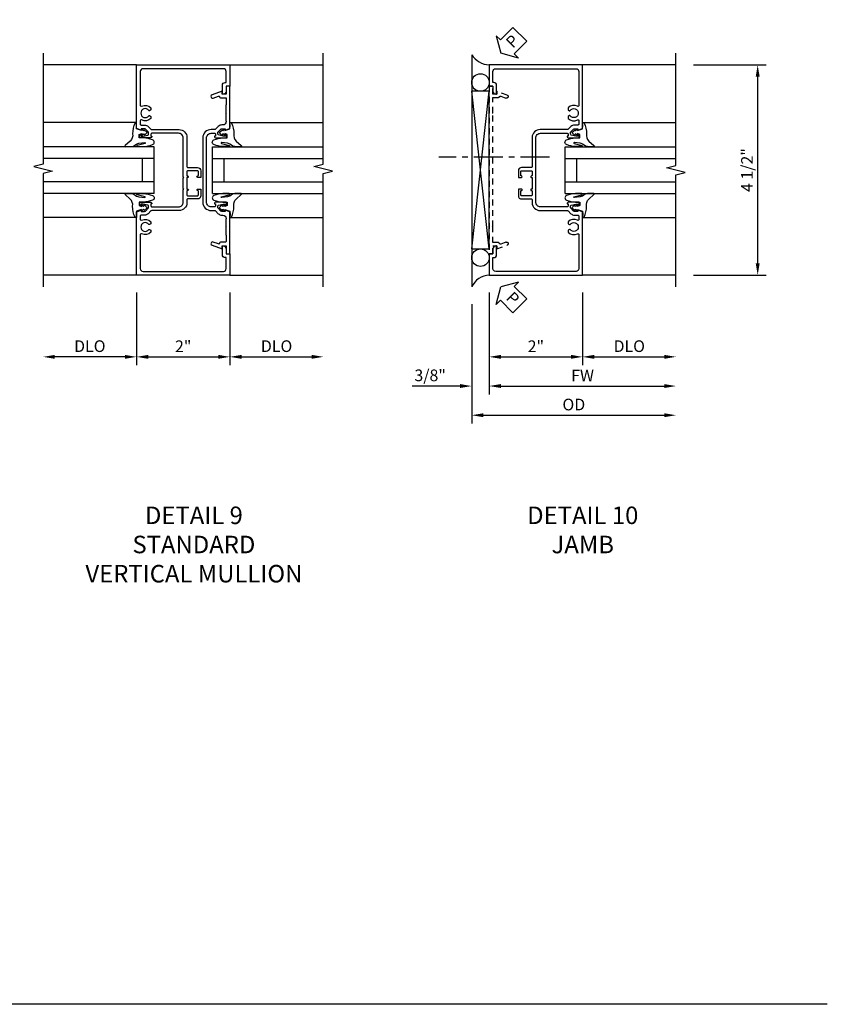
# Model space of a CAD drawing. Extents: x 0 to 121, y 0 to 78.
# Drawn here: x 104 to 121, y 0 to 21 of the extents above; entities that cross this region are included whole.
import ezdxf

# ---------------------------------------------------------------- set-up
doc = ezdxf.new("R2010")
doc.units = 0
doc.header["$LTSCALE"] = 0.5
doc.header["$MEASUREMENT"] = 0
doc.linetypes.add('CENTER', pattern=[2, 1.25, -0.25, 0.25, -0.25])
doc.linetypes.add('HIDDEN', pattern=[0.375, 0.25, -0.125])
doc.layers.get('0').update_dxf_attribs({"color": 4, "linetype": 'CONTINUOUS'})
for name, color, linetype in [('CENTER', 1, 'CENTER'), ('DIME', 2, 'CONTINUOUS'), ('FORMAT', 7, 'CONTINUOUS'), ('hidden', 3, 'HIDDEN'), ('TEXT', 3, 'CONTINUOUS')]:
    doc.layers.add(name, color=color, linetype=linetype)
doc.styles.get("Standard").update_dxf_attribs({"font": 'arial.ttf'})
doc.dimstyles.new('EXT_ON-OFF', dxfattribs={"dimscale": 2, "dimtxt": 0.125, "dimasz": 0.125, "dimexe": 0.09, "dimexo": 0.1875, "dimgap": 0.05, "dimtad": 3, "dimdec": 5, "dimzin": 3, "dimdsep": 46, "dimlunit": 5, "dimtxsty": 'Standard', "dimcen": 0, "dimse2": 1, "dimazin": 0, "dimtfac": 1, "dimtdec": 4, "dimtofl": 0, "dimtmove": 0, "dimatfit": 0, "dimfxl": 1, "dimfrac": 2, "dimtolj": 1, "dimtzin": 3, "dimarcsym": 0})
doc.dimstyles.new('EXT_ON-ON', dxfattribs={"dimscale": 2, "dimtxt": 0.125, "dimasz": 0.125, "dimexe": 0.09, "dimexo": 0.1875, "dimgap": 0.05, "dimtad": 3, "dimdec": 5, "dimzin": 3, "dimdsep": 46, "dimlunit": 5, "dimtxsty": 'Standard', "dimcen": 0, "dimazin": 0, "dimtfac": 1, "dimtdec": 4, "dimtofl": 0, "dimtmove": 0, "dimatfit": 0, "dimfxl": 1, "dimfrac": 2, "dimtolj": 1, "dimtzin": 3, "dimarcsym": 0})

# ---------------------------------------------------------------- blocks, each defined once
blk = doc.blocks.new('*D55')
at = {"layer": 'DIME', "color": 0, "lineweight": -2, "transparency": 16777216}
for p, q in [((-1, -2.125), (-1, -3.68)), ((1, -2.125), (1, -3.68)), ((-0.75, -3.5), (0.75, -3.5))]:
    blk.add_line(p, q, dxfattribs=at)
at = {"layer": 'DIME', "color": 0, "transparency": 16777216}
for points in [[(-0.75, -3.458), (-0.75, -3.542), (-1, -3.5)], [(0.75, -3.458), (0.75, -3.542), (1, -3.5)]]:
    blk.add_solid(points, dxfattribs=at)
at = {"layer": 'DIME', "color": 0, "transparency": 16777216, "insert": (0, -3.274), "char_height": 0.25, "attachment_point": 5}
blk.add_mtext('\\A1;2"', dxfattribs=at)
blk = doc.blocks.new('*D56')
at = {"layer": 'DIME', "color": 0, "lineweight": -2, "transparency": 16777216}
for p, q in [((-1, -2.125), (-1, -3.68)), ((-1.25, -3.5), (-2.75, -3.5))]:
    blk.add_line(p, q, dxfattribs=at)
at = {"layer": 'DIME', "color": 0, "transparency": 16777216}
for points in [[(-2.75, -3.458), (-2.75, -3.542), (-3, -3.5)], [(-1.25, -3.458), (-1.25, -3.542), (-1, -3.5)]]:
    blk.add_solid(points, dxfattribs=at)
at = {"layer": 'DIME', "color": 0, "transparency": 16777216, "insert": (-2, -3.271), "char_height": 0.25, "attachment_point": 5}
blk.add_mtext('\\A1;DLO', dxfattribs=at)
blk = doc.blocks.new('*D57')
at = {"layer": 'DIME', "color": 0, "lineweight": -2, "transparency": 16777216}
for p, q in [((1, -2.125), (1, -3.68)), ((1.25, -3.5), (2.75, -3.5))]:
    blk.add_line(p, q, dxfattribs=at)
at = {"layer": 'DIME', "color": 0, "transparency": 16777216}
for points in [[(1.25, -3.458), (1.25, -3.542), (1, -3.5)], [(2.75, -3.458), (2.75, -3.542), (3, -3.5)]]:
    blk.add_solid(points, dxfattribs=at)
at = {"layer": 'DIME', "color": 0, "transparency": 16777216, "insert": (2, -3.271), "char_height": 0.25, "attachment_point": 5}
blk.add_mtext('\\A1;DLO', dxfattribs=at)
blk = doc.blocks.new('B451CG002')
blk.add_lwpolyline([(0.859, -0.227), (0.757, -0.25, 0.354119), (0.741, -0.269), (0.741, -0.311), (0.808, -0.378, 0.198912), (0.826, -0.385), (0.897, -0.385), (0.897, -0.356), (1, -0.392), (1, -1.295), (0.92, -1.295), (0.92, -1.125), (0.834, -1.125), (0.834, -1.187), (0.617, -1.108, -1.003724), (0.641, -1.042), (0.753, -1.083, 0.518386), (0.78, -1.064, -0.41208), (0.8, -1.045), (0.91, -1.045, 0.437815), (0.92, -1.035), (0.92, -0.901, 0.414214), (0.91, -0.891), (0.91, -0.729), (0.92, -0.719), (0.91, -0.709), (0.91, -0.547, 0.414214), (0.92, -0.537), (0.92, -0.535, 0.414214), (0.85, -0.465), (0.826, -0.465, -0.19902), (0.752, -0.434), (0.69, -0.373, 0.19902), (0.676, -0.367), (0.6, -0.367, -0.414214), (0.42, -0.187), (0.42, 1.188, -0.414214), (0.6, 1.368), (0.676, 1.368, 0.19902), (0.69, 1.374), (0.752, 1.435, -0.19902), (0.826, 1.466), (0.85, 1.466, 0.414214), (0.92, 1.536), (0.92, 1.537, 0.414214), (0.91, 1.547), (0.91, 1.709), (0.92, 1.719), (0.91, 1.729), (0.91, 1.891, 0.414214), (0.92, 1.901), (0.92, 2.025, 0.414214), (0.9, 2.045), (0.8, 2.045, -0.41208), (0.78, 2.065, 0.518386), (0.753, 2.084), (0.641, 2.043, -1.003724), (0.617, 2.108), (0.834, 2.187), (0.834, 2.125), (0.92, 2.125), (0.92, 2.295), (1, 2.295), (1, 1.393), (0.897, 1.357), (0.897, 1.386), (0.826, 1.386, 0.198912), (0.808, 1.379), (0.741, 1.312), (0.741, 1.27, 0.354119), (0.757, 1.25), (0.859, 1.228), (0.897, 1.228), (0.897, 1.257), (0.909, 1.257, -0.414214), (0.929, 1.237), (0.929, 1.208, -0.414214), (0.909, 1.188), (0.708, 1.188, -0.414214), (0.669, 1.226), (0.691, 1.226), (0.691, 1.268, 0.414214), (0.671, 1.288), (0.6, 1.288, 0.414214), (0.5, 1.188), (0.5, -0.187, 0.414214), (0.6, -0.287), (0.671, -0.287, 0.414214), (0.691, -0.267), (0.691, -0.225), (0.669, -0.225, -0.414214), (0.708, -0.187), (0.909, -0.187, -0.414214), (0.929, -0.207), (0.929, -0.236, -0.414214), (0.909, -0.256), (0.897, -0.256), (0.897, -0.227)], format="xyb", close=True)
blk = doc.blocks.new('B451CG001')
blk.add_lwpolyline([(0.92, -0.557, -0.568098), (0.89, -0.574, 0.339754), (0.692, -0.606), (0.692, -0.65), (0.721, -0.667, 0.386545), (0.735, -0.664, -3.127286), (0.735, -0.775, 0.386545), (0.721, -0.772), (0.692, -0.789), (0.692, -0.833, 0.339754), (0.89, -0.865, -0.568098), (0.92, -0.882), (0.92, -1.61, -0.414214), (0.86, -1.67), (-0.86, -1.67, -0.414214), (-0.92, -1.61), (-0.92, -1.375), (-0.9, -1.375, 0.414214), (-0.84, -1.315), (-0.84, -1.125), (-0.858, -1.125, 0.414214), (-0.92, -1.187), (-0.92, -1.295), (-1, -1.295), (-1, -1.75), (1, -1.75), (1, -0.392), (0.897, -0.356), (0.897, -0.385), (0.826, -0.385, -0.198912), (0.808, -0.378), (0.741, -0.311), (0.741, -0.269, -0.354119), (0.757, -0.25), (0.859, -0.227), (0.897, -0.227), (0.897, -0.256), (0.909, -0.256, 0.414214), (0.929, -0.236), (0.929, -0.207, 0.414214), (0.909, -0.188), (0.708, -0.188, 0.414214), (0.669, -0.226), (0.691, -0.226), (0.691, -0.268, -0.414214), (0.671, -0.288), (0.1, -0.288, -0.414214), (0, -0.188), (0, 0.082), (-0.01, 0.092), (0, 0.102), (0, 0.332), (-0.01, 0.342), (0, 0.352), (0, 1.187, -0.414214), (0.1, 1.288), (0.671, 1.288, -0.414214), (0.691, 1.268), (0.691, 1.226), (0.669, 1.226, 0.414214), (0.708, 1.187), (0.909, 1.187, 0.414214), (0.929, 1.207), (0.929, 1.236, 0.414214), (0.909, 1.256), (0.897, 1.256), (0.897, 1.227), (0.859, 1.227), (0.757, 1.25, -0.354119), (0.741, 1.269), (0.741, 1.311), (0.808, 1.378, -0.198912), (0.826, 1.385), (0.897, 1.385), (0.897, 1.356), (1, 1.392), (1, 2.75), (-1, 2.75), (-1, 2.295), (-0.92, 2.295), (-0.92, 2.187, 0.414214), (-0.858, 2.125), (-0.84, 2.125), (-0.84, 2.315, 0.414214), (-0.9, 2.375), (-0.92, 2.375), (-0.92, 2.61, -0.414214), (-0.86, 2.67), (0.86, 2.67, -0.414214), (0.92, 2.61), (0.92, 1.882, -0.568098), (0.89, 1.865, 0.339754), (0.692, 1.833), (0.692, 1.789), (0.721, 1.772, 0.386545), (0.735, 1.775, -3.127286), (0.735, 1.664, 0.386545), (0.721, 1.667), (0.692, 1.65), (0.692, 1.606, 0.339754), (0.89, 1.574, -0.568098), (0.92, 1.557), (0.92, 1.485, -0.414214), (0.9, 1.465), (0.826, 1.465, 0.19902), (0.752, 1.435), (0.692, 1.375, -0.19902), (0.674, 1.368), (0.09, 1.368, 0.414214), (-0.08, 1.198), (-0.08, 0.573, -0.414214), (-0.1, 0.553), (-0.305, 0.553, 0.414214), (-0.375, 0.483), (-0.375, 0.342), (-0.31, 0.342, 1), (-0.31, 0.373), (-0.31, 0.373, -0.414214), (-0.325, 0.388), (-0.325, 0.468, -0.414214), (-0.31, 0.483), (-0.095, 0.483, -0.414214), (-0.08, 0.468), (-0.08, 0.388, -0.419023), (-0.095, 0.373, 1.008231), (-0.096, 0.342), (-0.08, 0.342), (-0.08, 0.092), (-0.096, 0.092, 1), (-0.096, 0.061), (-0.095, 0.061, -0.414214), (-0.08, 0.046), (-0.08, -0.034, -0.414214), (-0.095, -0.049), (-0.31, -0.049, -0.414214), (-0.325, -0.034), (-0.325, 0.046, -0.419023), (-0.31, 0.061, 1.008231), (-0.31, 0.092), (-0.375, 0.092), (-0.375, -0.049, 0.414214), (-0.305, -0.119), (-0.095, -0.119, -0.414214), (-0.08, -0.134), (-0.08, -0.198, 0.414214), (0.09, -0.368), (0.674, -0.368, -0.19902), (0.692, -0.375), (0.752, -0.435, 0.19902), (0.826, -0.465), (0.9, -0.465, -0.414214), (0.92, -0.485)], format="xyb", close=True)
blk = doc.blocks.new('B027074-M')
blk.add_lwpolyline([(0.062, 0.144), (0.035, 0.149), (0.069, 0.257), (0.13, 0.261), (0.205, 0.259), (0.195, 0.29, 0.12571), (-0.037, 0.341, -0.226084), (-0.19, 0.391), (-0.286, 0.502, 0.644976), (-0.312, 0.49), (-0.31, 0.361, 0.151869), (-0.294, 0.316), (-0.255, 0.257, -0.029345), (-0.238, 0.205), (-0.221, 0.083, -0.653812), (-0.241, 0.076), (-0.285, 0.241, 0.888636), (-0.31, 0.239), (-0.31, 0.105, 0.064205), (-0.268, -0.084, 0.689636), (-0.165, -0.084, 0.070356), (-0.124, 0.105), (-0.124, 0.201), (-0.051, 0.201), (-0.029, 0.147), (-0.068, 0.142), (-0.034, 0.106), (-0.065, 0.084), (-0.004, 0.03), (0.052, 0.096), (0.027, 0.106)], format="xyb", close=True)
blk = doc.blocks.new('S451GT1000')
for p, q in [((-1, -0.625), (-1, -3)), ((0, -0.625), (-1, -0.625)), ((-0.75, -0.625), (-0.75, -3)), ((-0.25, -0.625), (-0.25, -3)), ((0, -0.625), (0, -3)), ((-1.518, -1), (-1.518, -3)), ((-0.25, -0.875), (-0.75, -0.875)), ((0.517, -1), (0.517, -3))]:
    blk.add_line(p, q)
at = {"rotation": 180}
blk.add_blockref('B027074-M', (-1.312, -0.742), dxfattribs=at)
at = {"xscale": -1, "rotation": 180}
blk.add_blockref('B027074-M', (0.312, -0.742), dxfattribs=at)
blk = doc.blocks.new('*D152')
at = {"layer": 'DIME', "color": 0, "lineweight": -2, "transparency": 16777216}
for p, q in [((3.375, 2.75), (4.93, 2.75)), ((4.75, -1.5), (4.75, 2.5)), ((3.375, -1.75), (4.93, -1.75))]:
    blk.add_line(p, q, dxfattribs=at)
at = {"layer": 'DIME', "color": 0, "transparency": 16777216}
for points in [[(4.708, 2.5), (4.792, 2.5), (4.75, 2.75)], [(4.708, -1.5), (4.792, -1.5), (4.75, -1.75)]]:
    blk.add_solid(points, dxfattribs=at)
at = {"layer": 'DIME', "color": 0, "transparency": 16777216, "insert": (4.521, 0.5), "char_height": 0.25, "attachment_point": 5, "rotation": 90}
blk.add_mtext('\\A1;4 1/2"', dxfattribs=at)
blk = doc.blocks.new('PSEAL2')
at = {"layer": 'TEXT', "color": 7}
for p, q in [((0.196, 0.338), (0, 0)), ((0.196, 0.21), (0.196, 0.338)), ((0.196, -0.338), (0, 0)), ((0.575, 0.21), (0.196, 0.21)), ((0.575, 0.21), (0.575, -0.21)), ((0.196, -0.21), (0.196, -0.338)), ((0.575, -0.21), (0.196, -0.21))]:
    blk.add_line(p, q, dxfattribs=at)
at = {"layer": 'TEXT', "color": 3}
blk.add_text('P', height=0.25, dxfattribs=at).set_placement((0.247, -0.116))
blk = doc.blocks.new('B450126-S')
blk.add_lwpolyline([(0.674, 1.679, -0.315299), (0.655, 1.693), (0.654, 1.696, 0.415727), (0.628, 1.707), (0.516, 1.667, -0.998593), (0.492, 1.732), (0.709, 1.811), (0.709, 1.749), (0.795, 1.749), (0.795, 1.919), (0.875, 1.919), (0.875, -1.67), (0.795, -1.67), (0.795, -1.5), (0.709, -1.5), (0.709, -1.563), (0.492, -1.484, -1.000483), (0.516, -1.418), (0.628, -1.459, 0.414245), (0.654, -1.447), (0.655, -1.444, -0.315517), (0.674, -1.43), (0.795, -1.43), (0.795, -1.104), (0.805, -1.094), (0.795, -1.084), (0.795, 1.333), (0.805, 1.343), (0.795, 1.353), (0.795, 1.679), (0.674, 1.679)], format="xyb", close=True)
blk = doc.blocks.new('*D153')
at = {"layer": 'DIME', "color": 0, "lineweight": -2, "transparency": 16777216}
for p, q in [((-1, -2.125), (-1, -4.305)), ((-1.375, -2.375), (-1.375, -4.305)), ((-1.625, -4.125), (-2.653, -4.125)), ((-0.75, -4.125), (-0.5, -4.125))]:
    blk.add_line(p, q, dxfattribs=at)
at = {"layer": 'DIME', "color": 0, "transparency": 16777216}
for points in [[(-1.625, -4.083), (-1.625, -4.167), (-1.375, -4.125)], [(-0.75, -4.083), (-0.75, -4.167), (-1, -4.125)]]:
    blk.add_solid(points, dxfattribs=at)
at = {"layer": 'DIME', "color": 0, "transparency": 16777216, "insert": (-2.264, -3.896), "char_height": 0.25, "attachment_point": 5}
blk.add_mtext('\\A1;3/8"', dxfattribs=at)
blk = doc.blocks.new('*D154')
at = {"layer": 'DIME', "color": 0, "lineweight": -2, "transparency": 16777216}
for p, q in [((1, -2.125), (1, -3.68)), ((1.25, -3.5), (2.75, -3.5))]:
    blk.add_line(p, q, dxfattribs=at)
at = {"layer": 'DIME', "color": 0, "transparency": 16777216}
for points in [[(1.25, -3.458), (1.25, -3.542), (1, -3.5)], [(2.75, -3.458), (2.75, -3.542), (3, -3.5)]]:
    blk.add_solid(points, dxfattribs=at)
at = {"layer": 'DIME', "color": 0, "transparency": 16777216, "insert": (2, -3.271), "char_height": 0.25, "attachment_point": 5}
blk.add_mtext('\\A1;DLO', dxfattribs=at)
blk = doc.blocks.new('*D155')
at = {"layer": 'DIME', "color": 0, "lineweight": -2, "transparency": 16777216}
for p, q in [((-1, -2.125), (-1, -3.68)), ((1, -2.125), (1, -3.68)), ((-0.75, -3.5), (0.75, -3.5))]:
    blk.add_line(p, q, dxfattribs=at)
at = {"layer": 'DIME', "color": 0, "transparency": 16777216}
for points in [[(-0.75, -3.458), (-0.75, -3.542), (-1, -3.5)], [(0.75, -3.458), (0.75, -3.542), (1, -3.5)]]:
    blk.add_solid(points, dxfattribs=at)
at = {"layer": 'DIME', "color": 0, "transparency": 16777216, "insert": (0, -3.274), "char_height": 0.25, "attachment_point": 5}
blk.add_mtext('\\A1;2"', dxfattribs=at)
blk = doc.blocks.new('*D156')
at = {"layer": 'DIME', "color": 0, "lineweight": -2, "transparency": 16777216}
for p, q in [((-1, -2.125), (-1, -4.305)), ((-0.75, -4.125), (2.75, -4.125))]:
    blk.add_line(p, q, dxfattribs=at)
at = {"layer": 'DIME', "color": 0, "transparency": 16777216}
for points in [[(-0.75, -4.083), (-0.75, -4.167), (-1, -4.125)], [(2.75, -4.083), (2.75, -4.167), (3, -4.125)]]:
    blk.add_solid(points, dxfattribs=at)
at = {"layer": 'DIME', "color": 0, "transparency": 16777216, "insert": (1, -3.9), "char_height": 0.25, "attachment_point": 5}
blk.add_mtext('\\A1;FW', dxfattribs=at)
blk = doc.blocks.new('*D157')
at = {"layer": 'DIME', "color": 0, "lineweight": -2, "transparency": 16777216}
for p, q in [((-1.375, -2.375), (-1.375, -4.93)), ((-1.125, -4.75), (2.75, -4.75))]:
    blk.add_line(p, q, dxfattribs=at)
at = {"layer": 'DIME', "color": 0, "transparency": 16777216}
for points in [[(-1.125, -4.708), (-1.125, -4.792), (-1.375, -4.75)], [(2.75, -4.708), (2.75, -4.792), (3, -4.75)]]:
    blk.add_solid(points, dxfattribs=at)
at = {"layer": 'DIME', "color": 0, "transparency": 16777216, "insert": (0.813, -4.521), "char_height": 0.25, "attachment_point": 5}
blk.add_mtext('\\A1;OD', dxfattribs=at)
blk = doc.blocks.new('S451CV01KCADS')
for p, q in [((-1, 2.75), (-3.00001, 2.75)), ((1, 2.75), (3.00001, 2.75)), ((-1, -1.749995), (-3.00001, -1.749995)), ((1, -1.749995), (3.00001, -1.749995))]:
    blk.add_line(p, q)
for points in [[(-3.00001, 3), (-3.00001, 0.623505), (-3.19999, 0.573485), (-2.80001, 0.473505), (-3.00001, 0.423505), (-3.00001, -1.999995)], [(3.00001, -1.999995), (3.00001, 0.423485), (3.19999, 0.473505), (2.80001, 0.573485), (3.00001, 0.623485), (3.00001, 3)]]:
    blk.add_lwpolyline(points)
at = {"xscale": -1}
blk.add_blockref('B451CG001', (0, 0), dxfattribs=at)
for name, p, rotation in [('B451CG002', (0, 1.001205), 180), ('S451GT1000', (0, 0), 90)]:
    blk.add_blockref(name, p, dxfattribs=dict(at, rotation=rotation))
at = {"rotation": 270}
blk.add_blockref('S451GT1000', (0, 0), dxfattribs=at)
at = {"layer": 'DIME'}
for base, p1, p2, picture, middle in [((-3.00001, -3.499995), (-1, -1.749995), (-3.00001, -1.749995), '*D56', (-2.000005, -3.270646)), ((3.00001, -3.499995), (1, -1.749995), (3.00001, -1.749995), '*D57', (2.000005, -3.270646))]:
    dim = blk.add_linear_dim(base=base, p1=p1, p2=p2, text='DLO', dimstyle='EXT_ON-OFF', override={"dimpost": '"'}, dxfattribs=at)
    dim.commit()
    dim.dimension.update_dxf_attribs({"geometry": picture, "text_midpoint": middle})
dim = blk.add_linear_dim(base=(1, -3.499995), p1=(-1, -1.749995), p2=(1, -1.749995), dimstyle='EXT_ON-ON', override={"dimpost": '"'}, dxfattribs=at)
dim.commit()
dim.dimension.update_dxf_attribs({"geometry": '*D55', "text_midpoint": (0, -3.274483)})
blk = doc.blocks.new('S451CJ01KCADS')
for p, q in [((-1.37498, 2.968753), (-1.37498, -1.999995)), ((3.00001, 2.75), (1, 2.75)), ((-1.37498, -1.18749), (-0.99998, 2.187505)), ((-0.99998, -1.18749), (-1.37498, 2.187505)), ((3.00001, -1.749995), (1, -1.749995))]:
    blk.add_line(p, q)
blk.add_lwpolyline([(3.00001, -1.999995), (3.00001, 0.39999), (3.19999, 0.45001), (2.80001, 0.54999), (3.00001, 0.59999), (3.00001, 3)])
blk.add_lwpolyline([(-1.37498, -1.18749), (-0.99998, -1.18749), (-0.99998, 2.187505), (-1.37498, 2.187505)], close=True)
for centre in [(-1.187105, 2.375005), (-1.187105, -1.37499)]:
    blk.add_circle(centre, 0.1875)
for centre, radius, start, end in [((-0.96524, 3.240365), 0.491589, 213.5399019, 265.9475967), ((-0.983637, -2.180751), 0.431071, 92.17277, 155.2084228)]:
    blk.add_arc(centre, radius, start, end)
at = {"layer": 'CENTER'}
blk.add_line((0.294738, 0.774061), (-2.080262, 0.774061), dxfattribs=at)
blk.add_blockref('B451CG001', (0, 0))
at = {"xscale": -1, "rotation": 90}
blk.add_blockref('S451GT1000', (0, 0), dxfattribs=at)
at = {"layer": 'hidden', "xscale": -1}
blk.add_blockref('B450126-S', (-0.125075, 0.375505), dxfattribs=at)
at = {"layer": 'TEXT'}
for p, rotation in [((-0.75004, 3), 45), ((-0.75004, -2), 315)]:
    blk.add_blockref('PSEAL2', p, dxfattribs=dict(at, rotation=rotation))
at = {"layer": 'DIME'}
dim = blk.add_linear_dim(base=(4.75001, 2.75), p1=(3.00001, -1.749995), p2=(3.00001, 2.75), angle=90, dimstyle='EXT_ON-ON', override={"dimpost": '"'}, dxfattribs=at)
dim.commit()
dim.dimension.update_dxf_attribs({"geometry": '*D152', "text_midpoint": (4.5207466985, 0.5000025)})
for base, p1, p2, picture, middle in [((-1.37498, -4.124995), (-0.99998, -1.74999), (-1.37498, -1.999995), '*D153', (-2.264202, -3.895646)), ((1, -3.499995), (-1, -1.749995), (1, -1.749995), '*D155', (0, -3.274483))]:
    dim = blk.add_linear_dim(base=base, p1=p1, p2=p2, dimstyle='EXT_ON-ON', override={"dimpost": '"'}, dxfattribs=at)
    dim.commit()
    dim.dimension.update_dxf_attribs({"geometry": picture, "text_midpoint": middle})
for base, p1, p2, text, picture, middle in [((3.00001, -4.749995), (-1.37498, -1.999995), (3.00001, -1.749995), 'OD', '*D157', (0.812515, -4.520646)), ((3.00001, -4.124995), (-1, -1.749995), (3.00001, -1.749995), 'FW', '*D156', (1.000005, -3.899995)), ((3.00002, -3.499995), (1, -1.749995), (3.00002, -1.999995), 'DLO', '*D154', (2.00001, -3.270646))]:
    dim = blk.add_linear_dim(base=base, p1=p1, p2=p2, text=text, dimstyle='EXT_ON-OFF', override={"dimpost": '"'}, dxfattribs=at)
    dim.commit()
    dim.dimension.update_dxf_attribs({"geometry": picture, "text_midpoint": middle})

msp = doc.modelspace()

# ---------------------------------------------------------------- linework, layer by layer
at = {"layer": 'FORMAT'}
msp.add_lwpolyline([(121.284187, 0), (0, 0), (0, 77.821585)], dxfattribs=at)

# ---------------------------------------------------------------- block references
for name, p in [('S451CJ01KCADS', (115.043158, 17.364948)), ('S451CV01KCADS', (107.49041, 17.364948))]:
    msp.add_blockref(name, p)

# ---------------------------------------------------------------- texts
at = {"layer": 'TEXT', "char_height": 0.375, "width": 7.50682411, "attachment_point": 2}
for s, insert in [('DETAIL 9\\PSTANDARD\\PVERTICAL MULLION\\P ', (107.719353, 10.659082)), ('DETAIL 10\\PJAMB\\P ', (116.04714, 10.659082))]:
    msp.add_mtext(s, dxfattribs=dict(at, insert=insert))

doc.saveas('drawing.dxf')
